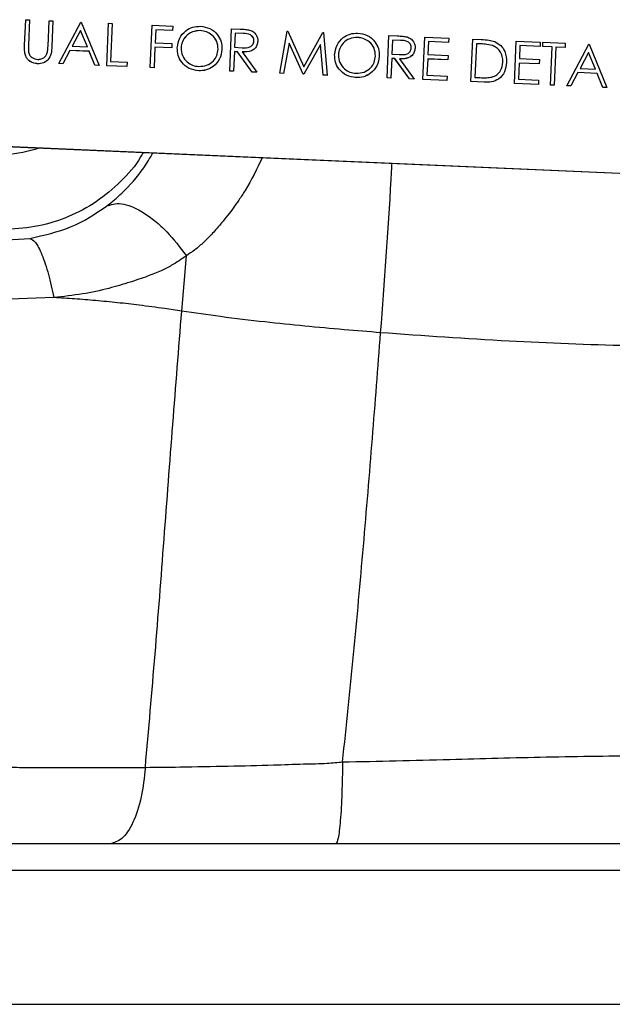
# Model space of a CAD drawing. Units: inches. Extents: x 4 to 234, y 4 to 150.
# Drawn here: x 100 to 101, y 86 to 89 of the extents above; entities that cross this region are included whole.
import ezdxf

# ---------------------------------------------------------------- set-up
doc = ezdxf.new("R2010")
doc.units = ezdxf.units.IN
doc.header["$MEASUREMENT"] = 0

msp = doc.modelspace()

# ---------------------------------------------------------------- linework, layer by layer
at = {"color": 7, "linetype": 'Continuous', "lineweight": 25, "ltscale": 14}
for p, q in [((99.6298, 88.5785), (99.6331, 88.6538)), ((99.6331, 88.6538), (99.6443, 88.6533)), ((99.6443, 88.6533), (99.641, 88.5785)), ((99.6443, 88.6533), (99.641, 88.5786)), ((99.6443, 88.6533), (99.6443, 88.6533)), ((99.6986, 88.5761), (99.7019, 88.6508)), ((99.7019, 88.6508), (99.7131, 88.6503)), ((99.7131, 88.6503), (99.7098, 88.5749)), ((99.7131, 88.6503), (99.7098, 88.575)), ((99.7131, 88.6503), (99.7131, 88.6503)), ((99.7301, 88.5246), (99.7948, 88.6468)), ((99.7948, 88.6468), (99.7964, 88.6467)), ((99.7964, 88.6467), (99.8486, 88.5194)), ((99.871, 88.5185), (99.8764, 88.6432)), ((99.8764, 88.6432), (99.8876, 88.6427)), ((99.8876, 88.6427), (99.8827, 88.5308)), ((99.8876, 88.6427), (99.8827, 88.5308)), ((99.8876, 88.6427), (99.8876, 88.6427)), ((99.7944, 88.6224), (99.7697, 88.5758)), ((99.7944, 88.6224), (99.7697, 88.5758)), ((99.8143, 88.5738), (99.7944, 88.6224)), ((99.7944, 88.6224), (99.7944, 88.6224)), ((99.8143, 88.5738), (99.7944, 88.6224)), ((99.9991, 88.5129), (100.0045, 88.6376)), ((100.0045, 88.6376), (100.0653, 88.635)), ((100.0152, 88.6243), (100.0135, 88.586)), ((100.0152, 88.6243), (100.0135, 88.586)), ((100.0648, 88.6221), (100.0152, 88.6243)), ((100.0648, 88.6222), (100.0152, 88.6243)), ((100.0152, 88.6243), (100.0152, 88.6243)), ((100.0653, 88.635), (100.0648, 88.6222)), ((100.0653, 88.6349), (100.0648, 88.6221)), ((100.0648, 88.6222), (100.0648, 88.6221)), ((100.0653, 88.635), (100.0653, 88.6349)), ((100.1463, 88.6218), (100.1463, 88.6218)), ((100.2328, 88.5027), (100.2383, 88.6274)), ((100.2383, 88.6274), (100.2633, 88.6263)), ((100.2489, 88.6141), (100.2471, 88.5726)), ((100.2489, 88.6141), (100.2471, 88.5726)), ((100.2723, 88.6131), (100.2489, 88.6141)), ((100.2489, 88.6141), (100.2489, 88.6141)), ((100.2723, 88.6131), (100.2489, 88.6141)), ((100.2723, 88.6131), (100.2723, 88.6131)), ((100.3801, 88.4962), (100.402, 88.6203)), ((100.402, 88.6203), (100.4036, 88.6202)), ((100.4036, 88.6202), (100.4507, 88.5156)), ((100.4507, 88.5156), (100.5066, 88.6157)), ((100.5066, 88.6157), (100.5083, 88.6157)), ((100.5083, 88.6157), (100.5194, 88.4902)), ((100.0135, 88.586), (100.0631, 88.5838)), ((100.0631, 88.5838), (100.0626, 88.571)), ((100.0631, 88.5837), (100.0626, 88.571)), ((100.0631, 88.5838), (100.0631, 88.5837)), ((100.3153, 88.5906), (100.3153, 88.5906)), ((100.4072, 88.5852), (100.3914, 88.4957)), ((100.4072, 88.5852), (100.3914, 88.4958)), ((100.4486, 88.4932), (100.4072, 88.5852)), ((100.4486, 88.4933), (100.4072, 88.5852)), ((100.4072, 88.5852), (100.4072, 88.5852)), ((100.5001, 88.581), (100.4511, 88.4932)), ((100.5001, 88.5809), (100.4511, 88.4931)), ((100.5081, 88.4907), (100.5001, 88.581)), ((100.5001, 88.581), (100.5001, 88.5809)), ((100.5081, 88.4906), (100.5001, 88.5809)), ((100.609, 88.6016), (100.609, 88.6016)), ((100.6955, 88.4825), (100.701, 88.6073)), ((100.701, 88.6073), (100.726, 88.6062)), ((100.7116, 88.594), (100.7098, 88.5524)), ((100.7116, 88.5939), (100.7098, 88.5524)), ((100.735, 88.5929), (100.7116, 88.594)), ((100.7116, 88.594), (100.7116, 88.5939)), ((100.735, 88.5929), (100.7116, 88.5939)), ((100.735, 88.5929), (100.735, 88.5929)), ((100.8012, 88.4779), (100.8066, 88.6026)), ((100.8066, 88.6026), (100.8771, 88.5996)), ((100.8173, 88.5894), (100.8156, 88.551)), ((100.8173, 88.5893), (100.8156, 88.551)), ((100.8765, 88.5868), (100.8173, 88.5894)), ((100.8173, 88.5894), (100.8173, 88.5893)), ((100.8765, 88.5867), (100.8173, 88.5893)), ((100.8771, 88.5996), (100.8765, 88.5868)), ((100.8771, 88.5995), (100.8765, 88.5867)), ((100.8765, 88.5868), (100.8765, 88.5867)), ((100.8771, 88.5996), (100.8771, 88.5995)), ((100.9421, 88.4717), (100.9475, 88.5965)), ((100.9475, 88.5965), (100.9727, 88.5954)), ((100.9582, 88.5832), (100.9538, 88.484)), ((100.9582, 88.5832), (100.9538, 88.484)), ((100.9669, 88.5828), (100.9582, 88.5832)), ((100.9582, 88.5832), (100.9582, 88.5832)), ((100.9669, 88.5828), (100.9582, 88.5832)), ((100.9669, 88.5828), (100.9669, 88.5828)), ((101.0701, 88.4661), (101.0756, 88.5909)), ((101.0756, 88.5909), (101.146, 88.5878)), ((101.146, 88.5878), (101.1455, 88.575)), ((101.146, 88.5878), (101.1455, 88.575)), ((101.146, 88.5878), (101.146, 88.5878)), ((101.1535, 88.5747), (101.1541, 88.5875)), ((101.1541, 88.5875), (101.2197, 88.5846)), ((101.2197, 88.5846), (101.2191, 88.5718)), ((101.2197, 88.5846), (101.2191, 88.5718)), ((101.2197, 88.5846), (101.2197, 88.5846)), ((101.2238, 88.4594), (101.2885, 88.5816)), ((101.2885, 88.5816), (101.2901, 88.5816)), ((101.2901, 88.5816), (101.3423, 88.4543)), ((99.6309, 88.5521), (99.6309, 88.552)), ((99.641, 88.5786), (99.641, 88.5785)), ((99.7098, 88.575), (99.7098, 88.5749)), ((99.763, 88.5632), (99.7423, 88.524)), ((99.763, 88.5632), (99.7423, 88.5241)), ((99.8197, 88.5607), (99.763, 88.5632)), ((99.8197, 88.5608), (99.763, 88.5632)), ((99.763, 88.5632), (99.763, 88.5632)), ((99.7697, 88.5758), (99.8143, 88.5738)), ((99.8364, 88.52), (99.8197, 88.5608)), ((99.8197, 88.5608), (99.8197, 88.5607)), ((99.8364, 88.5199), (99.8197, 88.5607)), ((100.0129, 88.5732), (100.0103, 88.5124)), ((100.0129, 88.5731), (100.0103, 88.5123)), ((100.0626, 88.571), (100.0129, 88.5732)), ((100.0129, 88.5732), (100.0129, 88.5731)), ((100.0626, 88.571), (100.0129, 88.5731)), ((100.0626, 88.571), (100.0626, 88.571)), ((100.0898, 88.5709), (100.0898, 88.5709)), ((100.2099, 88.5662), (100.2099, 88.5662)), ((100.2465, 88.5598), (100.244, 88.5022)), ((100.2465, 88.5597), (100.244, 88.5021)), ((100.2556, 88.5594), (100.2465, 88.5598)), ((100.2465, 88.5598), (100.2465, 88.5597)), ((100.2556, 88.5593), (100.2465, 88.5597)), ((100.2471, 88.5726), (100.2699, 88.5714)), ((100.299, 88.4998), (100.2556, 88.5594)), ((100.2556, 88.5594), (100.2556, 88.5593)), ((100.299, 88.4997), (100.2556, 88.5593)), ((100.2695, 88.5588), (100.3129, 88.4992)), ((100.7098, 88.5524), (100.7326, 88.5512)), ((100.778, 88.5705), (100.778, 88.5704)), ((100.8156, 88.551), (100.8748, 88.5484)), ((101.0052, 88.5777), (101.0052, 88.5776)), ((101.0863, 88.5776), (101.0846, 88.5392)), ((101.0863, 88.5776), (101.0846, 88.5392)), ((101.1455, 88.575), (101.0863, 88.5776)), ((101.1455, 88.575), (101.0863, 88.5776)), ((101.0863, 88.5776), (101.0863, 88.5776)), ((101.1455, 88.575), (101.1455, 88.575)), ((101.1807, 88.5735), (101.1535, 88.5747)), ((101.1535, 88.5747), (101.1535, 88.5746)), ((101.1807, 88.5735), (101.1535, 88.5746)), ((101.1758, 88.4615), (101.1807, 88.5735)), ((101.1919, 88.573), (101.187, 88.461)), ((101.1919, 88.573), (101.187, 88.4611)), ((101.2191, 88.5718), (101.1919, 88.573)), ((101.2191, 88.5718), (101.1919, 88.573)), ((101.1919, 88.573), (101.1919, 88.573)), ((101.2191, 88.5718), (101.2191, 88.5718)), ((101.2882, 88.5573), (101.2635, 88.5106)), ((101.2882, 88.5572), (101.2635, 88.5106)), ((101.3081, 88.5087), (101.2882, 88.5573)), ((101.2882, 88.5573), (101.2882, 88.5572)), ((101.3081, 88.5087), (101.2882, 88.5572)), ((99.6687, 88.5241), (99.6687, 88.524)), ((99.7423, 88.524), (99.7301, 88.5246)), ((99.7423, 88.5241), (99.7301, 88.5246)), ((99.7301, 88.5246), (99.7301, 88.5246)), ((99.7423, 88.5241), (99.7423, 88.524)), ((99.8827, 88.5308), (99.9308, 88.5287)), ((99.9308, 88.5287), (99.9302, 88.5159)), ((99.9308, 88.5286), (99.9302, 88.5158)), ((99.9308, 88.5287), (99.9308, 88.5286)), ((100.5525, 88.5507), (100.5525, 88.5507)), ((100.6726, 88.546), (100.6726, 88.546)), ((100.7092, 88.5396), (100.7067, 88.482)), ((100.7092, 88.5395), (100.7067, 88.482)), ((100.7183, 88.5392), (100.7092, 88.5396)), ((100.7092, 88.5396), (100.7092, 88.5395)), ((100.7183, 88.5391), (100.7092, 88.5395)), ((100.7617, 88.4796), (100.7183, 88.5392)), ((100.7183, 88.5392), (100.7183, 88.5391)), ((100.7617, 88.4796), (100.7183, 88.5391)), ((100.7322, 88.5386), (100.7756, 88.479)), ((100.815, 88.5382), (100.8129, 88.4902)), ((100.815, 88.5381), (100.8129, 88.4902)), ((100.8743, 88.5356), (100.815, 88.5382)), ((100.815, 88.5382), (100.815, 88.5381)), ((100.8743, 88.5355), (100.815, 88.5381)), ((100.8748, 88.5484), (100.8743, 88.5356)), ((100.8748, 88.5483), (100.8743, 88.5355)), ((100.8743, 88.5356), (100.8743, 88.5355)), ((100.8748, 88.5484), (100.8748, 88.5483)), ((101.0472, 88.5281), (101.0472, 88.528)), ((101.084, 88.5264), (101.0819, 88.4785)), ((101.084, 88.5264), (101.0819, 88.4785)), ((101.1433, 88.5238), (101.084, 88.5264)), ((101.1433, 88.5239), (101.084, 88.5264)), ((101.084, 88.5264), (101.084, 88.5264)), ((101.0846, 88.5392), (101.1438, 88.5367)), ((101.1438, 88.5367), (101.1433, 88.5239)), ((101.1438, 88.5366), (101.1433, 88.5238)), ((101.1433, 88.5239), (101.1433, 88.5238)), ((101.1438, 88.5367), (101.1438, 88.5366)), ((99.8364, 88.52), (99.8364, 88.5199)), ((99.8486, 88.5194), (99.8364, 88.52)), ((99.8486, 88.5194), (99.8364, 88.5199)), ((99.8486, 88.5194), (99.8486, 88.5194)), ((99.9302, 88.5159), (99.871, 88.5185)), ((99.871, 88.5185), (99.871, 88.5184)), ((99.9302, 88.5158), (99.871, 88.5184)), ((99.9302, 88.5159), (99.9302, 88.5158)), ((100.0103, 88.5124), (99.9991, 88.5129)), ((99.9991, 88.5129), (99.9991, 88.5128)), ((100.0103, 88.5123), (99.9991, 88.5128)), ((100.0103, 88.5124), (100.0103, 88.5123)), ((100.1416, 88.5034), (100.1416, 88.5034)), ((100.244, 88.5022), (100.2328, 88.5027)), ((100.2328, 88.5027), (100.2328, 88.5026)), ((100.244, 88.5021), (100.2328, 88.5026)), ((100.244, 88.5022), (100.244, 88.5021)), ((100.3129, 88.4992), (100.299, 88.4998)), ((100.299, 88.4998), (100.299, 88.4997)), ((100.3129, 88.4991), (100.299, 88.4997)), ((100.3129, 88.4992), (100.3129, 88.4991)), ((100.3914, 88.4957), (100.3801, 88.4962)), ((100.3914, 88.4958), (100.3801, 88.4962)), ((100.3801, 88.4962), (100.3801, 88.4962)), ((100.3914, 88.4958), (100.3914, 88.4957)), ((100.4511, 88.4932), (100.4486, 88.4933)), ((100.4486, 88.4933), (100.4486, 88.4932)), ((100.4511, 88.4931), (100.4486, 88.4932)), ((100.4511, 88.4932), (100.4511, 88.4931)), ((101.2568, 88.4981), (101.2361, 88.4589)), ((101.2568, 88.498), (101.2361, 88.4589)), ((101.3134, 88.4956), (101.2568, 88.4981)), ((101.2568, 88.4981), (101.2568, 88.498)), ((101.3134, 88.4956), (101.2568, 88.498)), ((101.2635, 88.5106), (101.3081, 88.5087)), ((101.3301, 88.4548), (101.3134, 88.4956)), ((101.3301, 88.4548), (101.3134, 88.4956)), ((101.3134, 88.4956), (101.3134, 88.4956)), ((100.5194, 88.4902), (100.5081, 88.4907)), ((100.5081, 88.4907), (100.5081, 88.4906)), ((100.5194, 88.4901), (100.5081, 88.4906)), ((100.5194, 88.4902), (100.5194, 88.4901)), ((100.6043, 88.4833), (100.6043, 88.4832)), ((100.7067, 88.482), (100.6955, 88.4825)), ((100.6955, 88.4825), (100.6955, 88.4824)), ((100.7067, 88.482), (100.6955, 88.4824)), ((100.7067, 88.482), (100.7067, 88.482)), ((100.7756, 88.479), (100.7617, 88.4796)), ((100.7756, 88.479), (100.7617, 88.4796)), ((100.7617, 88.4796), (100.7617, 88.4796)), ((100.7756, 88.479), (100.7756, 88.479)), ((100.8716, 88.4748), (100.8012, 88.4779)), ((100.8012, 88.4779), (100.8012, 88.4778)), ((100.8716, 88.4748), (100.8012, 88.4778)), ((100.8129, 88.4902), (100.8722, 88.4876)), ((100.8722, 88.4876), (100.8716, 88.4748)), ((100.8722, 88.4876), (100.8716, 88.4748)), ((100.8716, 88.4748), (100.8716, 88.4748)), ((100.8722, 88.4876), (100.8722, 88.4876)), ((100.9808, 88.47), (100.9421, 88.4717)), ((100.9808, 88.47), (100.9421, 88.4717)), ((100.9421, 88.4717), (100.9421, 88.4717)), ((100.9538, 88.484), (100.9682, 88.4834)), ((100.9808, 88.47), (100.9808, 88.47)), ((101.1406, 88.463), (101.0701, 88.4661)), ((101.1406, 88.4631), (101.0701, 88.4661)), ((101.0701, 88.4661), (101.0701, 88.4661)), ((101.0819, 88.4785), (101.1412, 88.4759)), ((101.1412, 88.4759), (101.1406, 88.4631)), ((101.1412, 88.4758), (101.1406, 88.463)), ((101.1412, 88.4759), (101.1412, 88.4758)), ((101.1406, 88.4631), (101.1406, 88.463)), ((101.187, 88.461), (101.1758, 88.4615)), ((101.187, 88.4611), (101.1758, 88.4615)), ((101.1758, 88.4615), (101.1758, 88.4615)), ((101.187, 88.4611), (101.187, 88.461)), ((101.2361, 88.4589), (101.2238, 88.4594)), ((101.2361, 88.4589), (101.2238, 88.4594)), ((101.2238, 88.4594), (101.2238, 88.4594)), ((101.2361, 88.4589), (101.2361, 88.4589)), ((101.3423, 88.4542), (101.3301, 88.4548)), ((101.3423, 88.4543), (101.3301, 88.4548)), ((101.3301, 88.4548), (101.3301, 88.4548)), ((101.3423, 88.4543), (101.3423, 88.4542)), ((97.6695, 88.3644), (102.2152, 88.1662)), ((97.6695, 88.364), (102.2152, 88.1657)), ((99.5609, 88.0053), (99.6446, 88.0104)), ((100.0918, 87.7965), (100.1054, 87.9595)), ((99.7154, 87.8362), (99.5601, 87.8306)), ((108.0392, 86.2296), (96.9369, 86.2296)), ((96.9369, 85.7572), (108.0392, 85.7572))]:
    msp.add_line(p, q, dxfattribs=at)
at = {"color": 8, "linetype": 'Continuous', "lineweight": 25, "ltscale": 14}
msp.add_line((108.0392, 86.1509), (96.9369, 86.1509), dxfattribs=at)
at = {"color": 7, "linetype": 'Continuous', "lineweight": 25, "ltscale": 14}
for points, knots in [([(100.0786, 88.5713), (100.0802, 88.5809), (100.0833, 88.6001), (100.1014, 88.6213), (100.1235, 88.6334), (100.1387, 88.6342), (100.1463, 88.6346)], [0, 0, 0, 0, 0.279731, 0.559327, 0.77968, 1, 1, 1, 1]), ([(100.1463, 88.6218), (100.1384, 88.6212), (100.1225, 88.6198), (100.1039, 88.6067), (100.0923, 88.5895), (100.0907, 88.5771), (100.0898, 88.5709)], [0, 0, 0, 0, 0.279627, 0.55935, 0.77963, 1, 1, 1, 1]), ([(100.1463, 88.6218), (100.1384, 88.6211), (100.1225, 88.6197), (100.1039, 88.6066), (100.0923, 88.5894), (100.0907, 88.5771), (100.0898, 88.5709)], [0, 0, 0, 0, 0.279627, 0.55935, 0.77963, 1, 1, 1, 1]), ([(100.1463, 88.6346), (100.1561, 88.6332), (100.1756, 88.6303), (100.1967, 88.6116), (100.209, 88.5893), (100.2096, 88.5739), (100.2099, 88.5662)], [0, 0, 0, 0, 0.279767, 0.559358, 0.779571, 1, 1, 1, 1]), ([(100.1987, 88.5667), (100.1981, 88.5747), (100.1969, 88.5906), (100.1824, 88.6085), (100.1649, 88.6192), (100.1525, 88.6209), (100.1463, 88.6218)], [0, 0, 0, 0, 0.279468, 0.55887, 0.779516, 1, 1, 1, 1]), ([(100.1987, 88.5667), (100.1981, 88.5747), (100.1969, 88.5906), (100.1824, 88.6084), (100.1649, 88.6191), (100.1525, 88.6209), (100.1463, 88.6218)], [0, 0, 0, 0, 0.279468, 0.55887, 0.779516, 1, 1, 1, 1]), ([(100.2633, 88.6263), (100.2686, 88.6261), (100.278, 88.6257), (100.2874, 88.6241), (100.2915, 88.6234)], [0, 0, 0, 0, 0.56024, 1, 1, 1, 1]), ([(100.304, 88.5912), (100.304, 88.593), (100.3039, 88.5967), (100.3016, 88.6018), (100.2983, 88.6061), (100.2893, 88.6126), (100.2799, 88.6129), (100.2723, 88.6131)], [0, 0, 0, 0, 0.125307, 0.250617, 0.375954, 0.501281, 1, 1, 1, 1]), ([(100.304, 88.5911), (100.304, 88.593), (100.3039, 88.5966), (100.3016, 88.6017), (100.2983, 88.6061), (100.2893, 88.6126), (100.2799, 88.6129), (100.2723, 88.6131)], [0, 0, 0, 0, 0.125307, 0.250617, 0.375954, 0.501281, 1, 1, 1, 1]), ([(100.2915, 88.6234), (100.2953, 88.6219), (100.3031, 88.619), (100.3109, 88.6102), (100.3151, 88.6004), (100.3152, 88.5939), (100.3153, 88.5906)], [0, 0, 0, 0, 0.279797, 0.5595, 0.779626, 1, 1, 1, 1]), ([(100.5413, 88.5512), (100.5429, 88.5607), (100.546, 88.5799), (100.5641, 88.6011), (100.5862, 88.6132), (100.6014, 88.614), (100.609, 88.6145)], [0, 0, 0, 0, 0.279731, 0.559327, 0.77968, 1, 1, 1, 1]), ([(100.609, 88.6145), (100.6188, 88.613), (100.6383, 88.6101), (100.6594, 88.5914), (100.6717, 88.5691), (100.6723, 88.5537), (100.6726, 88.546)], [0, 0, 0, 0, 0.279767, 0.559358, 0.779571, 1, 1, 1, 1]), ([(100.3153, 88.5906), (100.3148, 88.5867), (100.3138, 88.5788), (100.3071, 88.5686), (100.2926, 88.5587), (100.279, 88.5587), (100.2695, 88.5587)], [0, 0, 0, 0, 0.18712, 0.373979, 0.560911, 1, 1, 1, 1]), ([(100.3153, 88.5906), (100.3148, 88.5867), (100.3138, 88.5789), (100.3071, 88.5686), (100.2926, 88.5588), (100.279, 88.5588), (100.2695, 88.5588)], [0, 0, 0, 0, 0.18712, 0.373979, 0.560911, 1, 1, 1, 1]), ([(100.2699, 88.5714), (100.2776, 88.5711), (100.2872, 88.5707), (100.297, 88.5764), (100.3022, 88.5819), (100.3033, 88.5875), (100.304, 88.5912)], [0, 0, 0, 0, 0.4998271, 0.6254978, 0.7512079, 1, 1, 1, 1]), ([(100.609, 88.6016), (100.6011, 88.601), (100.5852, 88.5996), (100.5666, 88.5865), (100.555, 88.5693), (100.5534, 88.5569), (100.5525, 88.5507)], [0, 0, 0, 0, 0.279627, 0.55935, 0.77963, 1, 1, 1, 1]), ([(100.609, 88.6016), (100.6011, 88.6009), (100.5852, 88.5996), (100.5666, 88.5865), (100.555, 88.5693), (100.5534, 88.5569), (100.5525, 88.5507)], [0, 0, 0, 0, 0.2796271, 0.5593495, 0.7796302, 1, 1, 1, 1]), ([(100.6614, 88.5466), (100.6608, 88.5545), (100.6596, 88.5704), (100.6451, 88.5883), (100.6276, 88.599), (100.6152, 88.6008), (100.609, 88.6016)], [0, 0, 0, 0, 0.279468, 0.55887, 0.779516, 1, 1, 1, 1]), ([(100.6614, 88.5465), (100.6608, 88.5545), (100.6596, 88.5704), (100.6451, 88.5882), (100.6276, 88.599), (100.6152, 88.6007), (100.609, 88.6016)], [0, 0, 0, 0, 0.279468, 0.55887, 0.779516, 1, 1, 1, 1]), ([(100.726, 88.6062), (100.7313, 88.6059), (100.7407, 88.6056), (100.7501, 88.6039), (100.7542, 88.6032)], [0, 0, 0, 0, 0.56024, 1, 1, 1, 1]), ([(100.7667, 88.571), (100.7667, 88.5728), (100.7666, 88.5765), (100.7643, 88.5816), (100.761, 88.5859), (100.752, 88.5924), (100.7426, 88.5927), (100.735, 88.5929)], [0, 0, 0, 0, 0.125307, 0.250617, 0.375954, 0.501281, 1, 1, 1, 1]), ([(100.7667, 88.5709), (100.7667, 88.5728), (100.7666, 88.5764), (100.7643, 88.5815), (100.761, 88.5859), (100.752, 88.5924), (100.7426, 88.5927), (100.735, 88.5929)], [0, 0, 0, 0, 0.125307, 0.250617, 0.375954, 0.501281, 1, 1, 1, 1]), ([(100.7542, 88.6032), (100.758, 88.6018), (100.7658, 88.5988), (100.7736, 88.5901), (100.7778, 88.5802), (100.7779, 88.5737), (100.778, 88.5705)], [0, 0, 0, 0, 0.279797, 0.5595, 0.779626, 1, 1, 1, 1]), ([(101.0052, 88.5777), (100.9981, 88.5792), (100.9855, 88.582), (100.9726, 88.5826), (100.9669, 88.5828)], [0, 0, 0, 0, 0.559542, 1, 1, 1, 1]), ([(101.0052, 88.5776), (100.9981, 88.5792), (100.9855, 88.582), (100.9726, 88.5825), (100.9669, 88.5828)], [0, 0, 0, 0, 0.559542, 1, 1, 1, 1]), ([(100.9727, 88.5954), (100.9802, 88.5951), (100.9936, 88.5945), (101.0065, 88.5908), (101.0122, 88.5892)], [0, 0, 0, 0, 0.560445, 1, 1, 1, 1]), ([(101.0122, 88.5892), (101.0184, 88.5858), (101.0308, 88.5791), (101.0454, 88.5574), (101.0465, 88.5392), (101.0472, 88.5281)], [0, 0, 0, 0, 0.280264, 0.560715, 1, 1, 1, 1]), ([(99.6309, 88.5521), (99.6303, 88.557), (99.6292, 88.5658), (99.6296, 88.5746), (99.6298, 88.5785)], [0, 0, 0, 0, 0.559499, 1, 1, 1, 1]), ([(99.6309, 88.552), (99.6302, 88.557), (99.6294, 88.563), (99.6296, 88.5691), (99.6296, 88.5703)], [0, 0, 0, 0, 0.807056, 1, 1, 1, 1]), ([(99.6687, 88.5241), (99.664, 88.5246), (99.6545, 88.5257), (99.6429, 88.5324), (99.6345, 88.5415), (99.6321, 88.5486), (99.6309, 88.5521)], [0, 0, 0, 0, 0.280221, 0.559914, 0.779952, 1, 1, 1, 1]), ([(99.6687, 88.524), (99.664, 88.5246), (99.6545, 88.5256), (99.6429, 88.5323), (99.6345, 88.5414), (99.6321, 88.5485), (99.6309, 88.552)], [0, 0, 0, 0, 0.280221, 0.559914, 0.779952, 1, 1, 1, 1]), ([(99.641, 88.5786), (99.6409, 88.5755), (99.6406, 88.57), (99.6407, 88.5644), (99.6408, 88.562)], [0, 0, 0, 0, 0.560124, 1, 1, 1, 1]), ([(99.641, 88.5785), (99.6408, 88.5754), (99.6406, 88.571), (99.6407, 88.5666), (99.6407, 88.5653)], [0, 0, 0, 0, 0.70373, 1, 1, 1, 1]), ([(99.6408, 88.562), (99.6414, 88.5581), (99.6427, 88.5504), (99.6529, 88.5402), (99.6627, 88.5381), (99.6687, 88.5369)], [0, 0, 0, 0, 0.281057, 0.560821, 1, 1, 1, 1]), ([(99.7098, 88.575), (99.7094, 88.568), (99.7086, 88.5542), (99.7003, 88.5361), (99.6852, 88.5251), (99.6742, 88.5244), (99.6687, 88.5241)], [0, 0, 0, 0, 0.281655, 0.560111, 0.78008, 1, 1, 1, 1]), ([(99.7098, 88.5749), (99.7094, 88.568), (99.7086, 88.5542), (99.7003, 88.5361), (99.6852, 88.5251), (99.6742, 88.5244), (99.6687, 88.524)], [0, 0, 0, 0, 0.281655, 0.560111, 0.78008, 1, 1, 1, 1]), ([(99.6687, 88.5369), (99.6721, 88.5371), (99.679, 88.5376), (99.6876, 88.5425), (99.6936, 88.5492), (99.6955, 88.5542), (99.6965, 88.5568)], [0, 0, 0, 0, 0.279787, 0.559377, 0.779569, 1, 1, 1, 1]), ([(99.6965, 88.5568), (99.6972, 88.5603), (99.6983, 88.5667), (99.6985, 88.5732), (99.6986, 88.5761)], [0, 0, 0, 0, 0.559624, 1, 1, 1, 1]), ([(100.1416, 88.5034), (100.132, 88.5049), (100.1127, 88.5079), (100.092, 88.5265), (100.0796, 88.5484), (100.0789, 88.5637), (100.0786, 88.5713)], [0, 0, 0, 0, 0.279663, 0.559354, 0.779636, 1, 1, 1, 1]), ([(100.1416, 88.5034), (100.132, 88.5049), (100.1127, 88.5079), (100.092, 88.5265), (100.0796, 88.5485), (100.0789, 88.5637), (100.0786, 88.5713)], [0, 0, 0, 0, 0.2796633, 0.5593539, 0.7796364, 1, 1, 1, 1]), ([(100.0898, 88.5709), (100.0904, 88.563), (100.0917, 88.5472), (100.106, 88.5296), (100.1233, 88.5186), (100.1356, 88.517), (100.1417, 88.5163)], [0, 0, 0, 0, 0.279416, 0.559077, 0.779478, 1, 1, 1, 1]), ([(100.2099, 88.5662), (100.2084, 88.5565), (100.2054, 88.5373), (100.1866, 88.5166), (100.1645, 88.5043), (100.1492, 88.5037), (100.1416, 88.5034)], [0, 0, 0, 0, 0.2796304, 0.5593429, 0.7795972, 1, 1, 1, 1]), ([(100.2099, 88.5662), (100.2084, 88.5566), (100.2054, 88.5373), (100.1866, 88.5166), (100.1645, 88.5044), (100.1492, 88.5038), (100.1416, 88.5034)], [0, 0, 0, 0, 0.2796304, 0.5593429, 0.7795972, 1, 1, 1, 1]), ([(100.1417, 88.5163), (100.1497, 88.5168), (100.1656, 88.5179), (100.1846, 88.5308), (100.1962, 88.5481), (100.1979, 88.5605), (100.1987, 88.5667)], [0, 0, 0, 0, 0.27983, 0.559389, 0.779654, 1, 1, 1, 1]), ([(100.6043, 88.4833), (100.5947, 88.4848), (100.5754, 88.4877), (100.5547, 88.5063), (100.5423, 88.5283), (100.5416, 88.5435), (100.5413, 88.5512)], [0, 0, 0, 0, 0.279663, 0.559354, 0.779636, 1, 1, 1, 1]), ([(100.6043, 88.4832), (100.5947, 88.4847), (100.5754, 88.4877), (100.5547, 88.5063), (100.5423, 88.5283), (100.5416, 88.5435), (100.5413, 88.5511)], [0, 0, 0, 0, 0.279663, 0.559354, 0.779636, 1, 1, 1, 1]), ([(100.778, 88.5705), (100.7775, 88.5665), (100.7765, 88.5587), (100.7698, 88.5485), (100.7553, 88.5386), (100.7417, 88.5386), (100.7322, 88.5386)], [0, 0, 0, 0, 0.18712, 0.373979, 0.560911, 1, 1, 1, 1]), ([(100.778, 88.5704), (100.7775, 88.5665), (100.7765, 88.5586), (100.7698, 88.5484), (100.7553, 88.5386), (100.7417, 88.5385), (100.7322, 88.5385)], [0, 0, 0, 0, 0.18712, 0.373979, 0.560911, 1, 1, 1, 1]), ([(100.7326, 88.5512), (100.7403, 88.5509), (100.7499, 88.5505), (100.7597, 88.5562), (100.7649, 88.5617), (100.766, 88.5673), (100.7667, 88.571)], [0, 0, 0, 0, 0.499827, 0.625498, 0.751208, 1, 1, 1, 1]), ([(101.036, 88.5286), (101.0358, 88.5344), (101.0355, 88.5461), (101.0284, 88.5612), (101.0179, 88.5722), (101.0094, 88.5758), (101.0052, 88.5777)], [0, 0, 0, 0, 0.280178, 0.559765, 0.779797, 1, 1, 1, 1]), ([(101.036, 88.5285), (101.0358, 88.5344), (101.0355, 88.5461), (101.0284, 88.5611), (101.0179, 88.5721), (101.0094, 88.5758), (101.0052, 88.5776)], [0, 0, 0, 0, 0.280178, 0.559765, 0.779797, 1, 1, 1, 1]), ([(100.5525, 88.5507), (100.5531, 88.5428), (100.5544, 88.527), (100.5687, 88.5094), (100.586, 88.4984), (100.5983, 88.4969), (100.6044, 88.4961)], [0, 0, 0, 0, 0.279416, 0.559077, 0.779478, 1, 1, 1, 1]), ([(100.6726, 88.546), (100.6711, 88.5364), (100.6681, 88.5171), (100.6493, 88.4964), (100.6272, 88.4842), (100.6119, 88.4835), (100.6043, 88.4832)], [0, 0, 0, 0, 0.27963, 0.559343, 0.779597, 1, 1, 1, 1]), ([(100.6726, 88.546), (100.6711, 88.5364), (100.6681, 88.5171), (100.6493, 88.4965), (100.6272, 88.4842), (100.6119, 88.4836), (100.6043, 88.4833)], [0, 0, 0, 0, 0.27963, 0.559343, 0.779597, 1, 1, 1, 1]), ([(100.6044, 88.4961), (100.6124, 88.4966), (100.6283, 88.4977), (100.6473, 88.5106), (100.6589, 88.5279), (100.6606, 88.5403), (100.6614, 88.5466)], [0, 0, 0, 0, 0.27983, 0.559389, 0.779654, 1, 1, 1, 1]), ([(101.0472, 88.5281), (101.0459, 88.5187), (101.0432, 88.5001), (101.0261, 88.4785), (101.0029, 88.4697), (100.9882, 88.4699), (100.9808, 88.47)], [0, 0, 0, 0, 0.280124, 0.559248, 0.778837, 1, 1, 1, 1]), ([(101.0472, 88.528), (101.0459, 88.5187), (101.0432, 88.5001), (101.0261, 88.4785), (101.0029, 88.4697), (100.9882, 88.4699), (100.9808, 88.47)], [0, 0, 0, 0, 0.280124, 0.559248, 0.778837, 1, 1, 1, 1]), ([(101.004, 88.485), (101.0091, 88.487), (101.0192, 88.4909), (101.0325, 88.5061), (101.0347, 88.5201), (101.036, 88.5286)], [0, 0, 0, 0, 0.2805364, 0.5610151, 1, 1, 1, 1]), ([(100.9682, 88.4834), (100.9749, 88.4831), (100.9869, 88.4825), (100.9988, 88.4843), (101.004, 88.485)], [0, 0, 0, 0, 0.5604262, 1, 1, 1, 1]), ([(99.9779, 88.2633), (99.9755, 88.2588), (99.959, 88.2268), (99.9134, 88.1764), (99.8426, 88.1162), (99.7601, 88.072), (99.671, 88.0443), (99.5781, 88.0345), (99.4851, 88.043), (99.3955, 88.0693), (99.3126, 88.1125), (99.2403, 88.1713), (99.1851, 88.2342), (99.1616, 88.2806), (99.1521, 88.2993)], [0, 0, 0, 0, 0.014995, 0.107255, 0.199515, 0.291776, 0.384036, 0.476297, 0.568557, 0.660818, 0.753078, 0.845339, 0.937599, 1, 1, 1, 1]), ([(99.4632, 88.2857), (99.4676, 88.2826), (99.4994, 88.2603), (99.5764, 88.2506), (99.6404, 88.2679), (99.6723, 88.2766)], [0, 0, 0, 0, 0.075635, 0.538504, 1, 1, 1, 1]), ([(99.6446, 88.0104), (99.6865, 88.0198), (99.7735, 88.0394), (99.8372, 88.0826), (99.8702, 88.1051)], [0, 0, 0, 0, 0.481101, 1, 1, 1, 1]), ([(99.8702, 88.1051), (99.8837, 88.1098), (99.9045, 88.1171), (99.9443, 88.1052), (99.9779, 88.088), (100.0131, 88.0626), (100.0579, 88.0221), (100.0867, 87.9841), (100.1054, 87.9595)], [0, 0, 0, 0, 0.238608, 0.367814, 0.5, 0.632186, 0.761393, 1, 1, 1, 1]), ([(99.6446, 88.0104), (99.6501, 88.0081), (99.6613, 88.0035), (99.6808, 87.9651), (99.7, 87.9081), (99.7104, 87.8597), (99.7154, 87.8362)], [0, 0, 0, 0, 0.243119, 0.5, 0.756881, 1, 1, 1, 1]), ([(100.1054, 87.9595), (100.0983, 87.9544), (100.0842, 87.9444), (100.0596, 87.9295), (100.0291, 87.9136), (99.9883, 87.8977), (99.9371, 87.8805), (99.8738, 87.8614), (99.799, 87.8457), (99.7436, 87.8394), (99.7154, 87.8362)], [0, 0, 0, 0, 0.065921, 0.130498, 0.217407, 0.326108, 0.45781, 0.615223, 0.803982, 1, 1, 1, 1]), ([(100.0918, 87.7965), (100.075, 87.799), (100.0337, 87.8051), (99.9711, 87.8136), (99.903, 87.8214), (99.8397, 87.8275), (99.7771, 87.8325), (99.7359, 87.8349), (99.7154, 87.8362)], [0, 0, 0, 0, 0.139823, 0.342812, 0.512691, 0.683765, 0.842551, 1, 1, 1, 1]), ([(99.9848, 86.4543), (99.9945, 86.5651), (100.014, 86.7878), (100.04, 87.1266), (100.0653, 87.4653), (100.083, 87.6859), (100.0918, 87.7965)], [0, 0, 0, 0, 0.247341, 0.496664, 0.747601, 1, 1, 1, 1]), ([(100.6767, 87.7329), (100.6408, 87.7358), (100.5661, 87.7418), (100.4523, 87.7521), (100.331, 87.7648), (100.2097, 87.7791), (100.1296, 87.7909), (100.0918, 87.7965)], [0, 0, 0, 0, 0.17936, 0.374166, 0.573279, 0.798595, 1, 1, 1, 1]), ([(100.5647, 86.4701), (100.5757, 86.5755), (100.5978, 86.7866), (100.6265, 87.1058), (100.6529, 87.4235), (100.6687, 87.6297), (100.6767, 87.7329)], [0, 0, 0, 0, 0.2485, 0.498102, 0.748647, 1, 1, 1, 1]), ([(102.8034, 87.7329), (102.6778, 87.7239), (102.4376, 87.7066), (102.0816, 87.6933), (101.74, 87.6881), (101.3985, 87.6933), (101.0424, 87.7066), (100.8022, 87.7239), (100.6767, 87.7329)], [0, 0, 0, 0, 0.17951, 0.343327, 0.5, 0.656673, 0.82049, 1, 1, 1, 1]), ([(99.9848, 86.4543), (100.0185, 86.4546), (100.0982, 86.4555), (100.2243, 86.4579), (100.346, 86.4607), (100.4437, 86.4643), (100.5114, 86.4652), (100.5497, 86.4688), (100.5647, 86.4701)], [0, 0, 0, 0, 0.181972, 0.429723, 0.656801, 0.807363, 0.924592, 1, 1, 1, 1]), ([(100.5647, 86.4701), (100.5641, 86.4388), (100.5631, 86.3738), (100.5584, 86.294), (100.5521, 86.2396), (100.5473, 86.2329), (100.545, 86.2296)], [0, 0, 0, 0, 0.241684, 0.5, 0.758316, 1, 1, 1, 1]), ([(100.5647, 86.4701), (100.6697, 86.4726), (100.8689, 86.4774), (101.1672, 86.4856), (101.4531, 86.4893), (101.7219, 86.4909), (101.9669, 86.4899), (102.1964, 86.487), (102.431, 86.4831), (102.6714, 86.4752), (102.8344, 86.4718), (102.9154, 86.4701)], [0, 0, 0, 0, 0.134538, 0.2552187, 0.3808225, 0.4988564, 0.5973019, 0.6924856, 0.7912061, 0.8963598, 1, 1, 1, 1]), ([(99.4201, 86.4566), (99.4281, 86.4566), (99.4441, 86.4565), (99.4678, 86.4563), (99.4967, 86.4559), (99.5331, 86.4551), (99.5817, 86.4546), (99.654, 86.454), (99.7474, 86.4535), (99.8436, 86.4537), (99.9224, 86.4538), (99.9652, 86.4541), (99.9848, 86.4543)], [0, 0, 0, 0, 0.0413379, 0.0821969, 0.1223527, 0.1905731, 0.2698585, 0.3743836, 0.5667519, 0.7608412, 0.8903105, 1, 1, 1, 1]), ([(99.9848, 86.4543), (99.9814, 86.4245), (99.9746, 86.363), (99.9496, 86.2889), (99.917, 86.2388), (99.8926, 86.2326), (99.8808, 86.2296)], [0, 0, 0, 0, 0.242644, 0.500396, 0.757932, 1, 1, 1, 1])]:
    msp.add_open_spline(points, degree=3, knots=knots, dxfattribs=at)
at = {"color": 8, "linetype": 'Continuous', "lineweight": 25, "ltscale": 14}
for points, knots in [([(99.8702, 88.1051), (99.8765, 88.11), (99.8862, 88.1175), (99.9011, 88.1302), (99.9159, 88.1437), (99.9497, 88.1778), (99.9818, 88.2168), (100.0026, 88.2545), (100.0067, 88.262)], [0, 0, 0, 0, 0.119772, 0.182823, 0.293304, 0.415459, 0.883878, 1, 1, 1, 1]), ([(100.3288, 88.248), (100.3128, 88.215), (100.2919, 88.1718), (100.2605, 88.1242), (100.2434, 88.0999), (100.2263, 88.0775), (100.2065, 88.0527), (100.1831, 88.0257), (100.157, 87.999), (100.1314, 87.9768), (100.1137, 87.965), (100.1054, 87.9595)], [0, 0, 0, 0, 0.288624, 0.378402, 0.458319, 0.528404, 0.606759, 0.716872, 0.821141, 0.91588, 1, 1, 1, 1]), ([(100.6767, 87.7329), (100.688, 87.882), (100.7004, 88.0463), (100.7094, 88.2156), (100.7103, 88.2313)], [0, 0, 0, 0, 0.907126, 1, 1, 1, 1])]:
    msp.add_open_spline(points, degree=3, knots=knots, dxfattribs=at)

doc.saveas('drawing.dxf')
